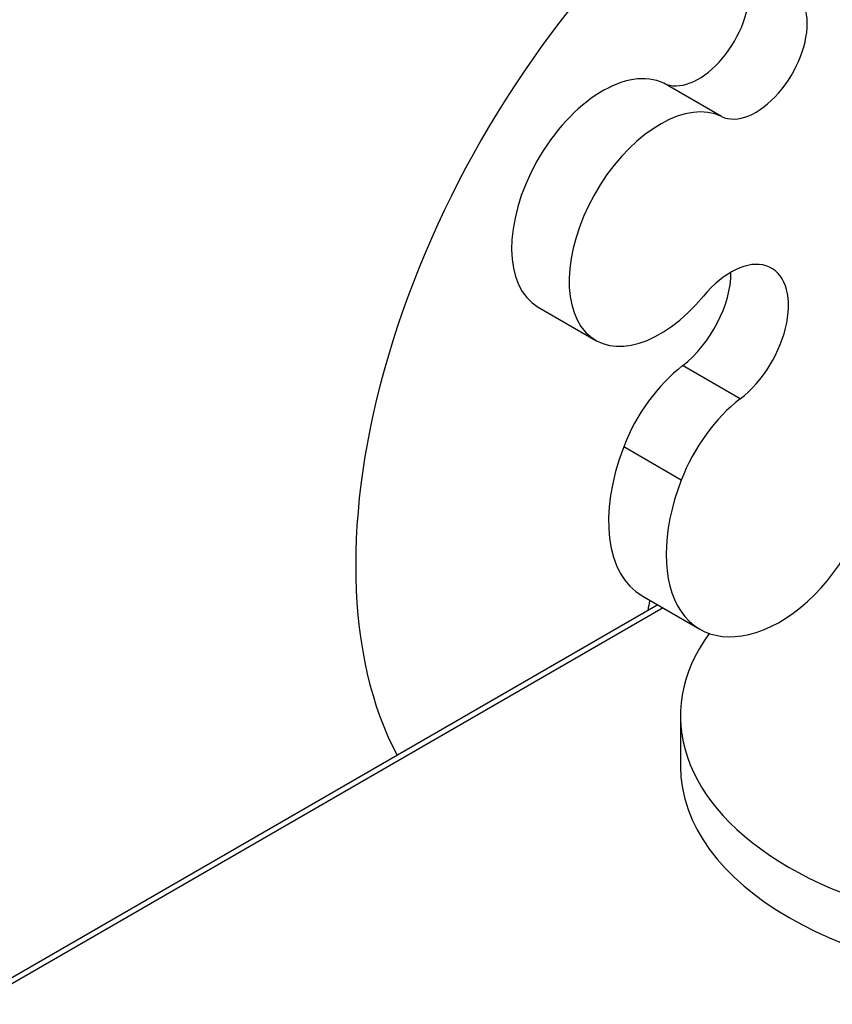
# Model space of a CAD drawing. Units: inches. Extents: x -1164 to -79, y -342 to 615.
# Drawn here: x -309 to -264, y -122 to -67 of the extents above; entities that cross this region are included whole.
import ezdxf

# ---------------------------------------------------------------- set-up
doc = ezdxf.new("R2010")
doc.units = ezdxf.units.IN
for name, color, linetype in [('016019', 7, 'Continuous'), ('306004_SERIGRAFA', 7, 'Continuous'), ('556012', 7, 'Continuous'), ('556024', 7, 'Continuous'), ('Default', 7, 'Continuous')]:
    doc.layers.add(name, color=color, linetype=linetype)

# ---------------------------------------------------------------- blocks, each defined once
blk = doc.blocks.new('SE3')
at = {"layer": '016019', "color": 7, "linetype": 'Continuous', "ltscale": 25.4}
for centre, start_param, end_param in [((-266.061, -83.473), 1.135505, 2.796319), ((-250.505, -92.454), 2.114379, 2.133348)]:
    blk.add_ellipse(centre, major_axis=(17, 29.445), ratio=0.57735, start_param=start_param, end_param=end_param, dxfattribs=at)
at = {"layer": '306004_SERIGRAFA', "color": 7, "linetype": 'Continuous', "ltscale": 25.4}
blk.add_line((-272.146, -105.687), (-272.146, -108.463), dxfattribs=at)
for centre, start_param in [((-251.646, -105.687), 2.745446), ((-251.646, -108.463), 3.141593)]:
    blk.add_ellipse(centre, major_axis=(20.5, 0), ratio=0.57735, start_param=start_param, end_param=6.283185, dxfattribs=at)
at = {"layer": '556012', "color": 7, "linetype": 'Continuous', "ltscale": 25.4}
for p, q in [((-269.883, -72.535), (-273.065, -70.698)), ((-280.011, -83.077), (-276.829, -84.914)), ((-268.846, -88.149), (-272.028, -86.312)), ((-272.105, -92.642), (-275.287, -90.805)), ((-274.258, -99.046), (-271.076, -100.883))]:
    blk.add_line(p, q, dxfattribs=at)
for centre, major_axis, start_param, end_param in [((-267.969, -69.025), (-2, -3.464), 0.042295, 3.635504), ((-271.151, -67.188), (-2, -3.464), 0.042295, 2.356265), ((-276.461, -76.928), (3.55, 6.149), 0.042295, 3.141593), ((-273.279, -78.765), (3.55, 6.149), 0.042295, 4.425898), ((-269.355, -84.816), (-2.25, -3.897), 0.94583, 4.425898), ((-272.537, -82.979), (-2.25, -3.897), 0.94583, 2.356194), ((-271.294, -91.127), (-3.25, -5.629), 4.087423, 4.979777), ((-268.112, -92.965), (-3.25, -5.629), 4.087423, 4.979777), ((-269.758, -91.251), (4.5, 7.794), 1.838184, 3.141593), ((-266.576, -93.089), (4.5, 7.794), 1.838184, 3.902666), ((-266.602, -94.328), (3.75, 6.495), 3.902666, 5.115816)]:
    blk.add_ellipse(centre, major_axis=major_axis, ratio=0.57735, start_param=start_param, end_param=end_param, dxfattribs=at)
at = {"layer": '556024', "color": 7, "linetype": 'Continuous', "ltscale": 25.4}
for p, q in [((-273.403, -99.539), (-358.978, -148.946)), ((-273.11, -99.708), (-358.478, -148.995))]:
    blk.add_line(p, q, dxfattribs=at)

msp = doc.modelspace()

# ---------------------------------------------------------------- block references
at = {"layer": 'Default'}
msp.add_blockref('SE3', (0, 0), dxfattribs=at)

doc.saveas('drawing.dxf')
